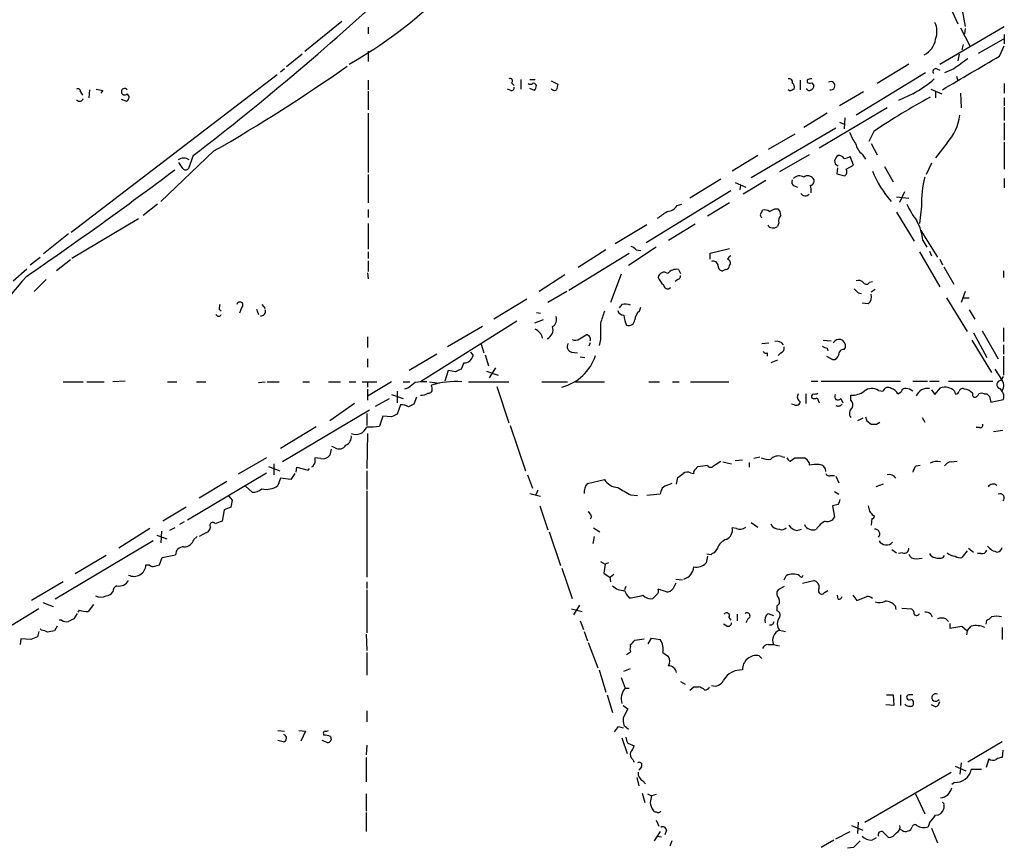
# Model space of a CAD drawing. Extents: x 8 to 1047, y 13 to 909.
# Drawn here: x 731 to 855, y 560 to 664 of the extents above; entities that cross this region are included whole.
import ezdxf

# ---------------------------------------------------------------- set-up
doc = ezdxf.new("R2010")
doc.units = 0
doc.header["$MEASUREMENT"] = 0
doc.layers.add('MAIN', color=5, linetype='CONTINUOUS')

msp = doc.modelspace()

# ---------------------------------------------------------------- linework, layer by layer
at = {"layer": 'MAIN'}
for p, q in [((848.0213, 666.4113), (849.2067, 663.8713)), ((849.7147, 665.8187), (850.138, 663.5327)), ((767.08, 660.4), (771.7367, 664.21)), ((775.0387, 663.448), (775.0387, 662.6013)), ((846.9207, 658.7913), (855.0487, 663.5327)), ((849.5453, 663.3633), (850.7307, 661.0773)), ((850.138, 663.2787), (850.0533, 662.6013)), ((855.0487, 662.5167), (855.0487, 661.3313)), ((849.884, 661.2467), (849.7147, 660.5693)), ((854.964, 661.924), (851.7467, 660.146)), ((766.7413, 660.0613), (764.794, 658.4527)), ((775.0387, 660.4), (775.0387, 659.13)), ((849.376, 660.0613), (849.2067, 659.2147)), ((854.456, 659.8073), (855.0487, 661.0773)), ((843.026, 658.7913), (839.0467, 656.336)), ((764.54, 658.1987), (764.032, 657.7753)), ((845.1427, 657.6907), (836.422, 652.3567)), ((846.582, 658.1987), (846.9207, 658.0293)), ((848.6987, 658.1987), (847.5133, 657.6907)), ((763.6087, 657.4367), (737.7007, 637.6247)), ((775.0387, 656.7593), (775.0387, 655.574)), ((793.0727, 656.4207), (793.4113, 656.082)), ((794.258, 656.844), (794.258, 655.6587)), ((795.3587, 656.844), (796.036, 656.844)), ((798.068, 656.6747), (798.9147, 656.2513)), ((829.3947, 656.7593), (829.3947, 655.574)), ((830.2413, 656.7593), (830.2413, 656.5053)), ((830.834, 656.4207), (831.088, 656.082)), ((849.0373, 657.2673), (849.2067, 656.6747)), ((855.0487, 656.336), (855.0487, 655.1507)), ((738.886, 655.32), (739.14, 654.8967)), ((739.9867, 655.574), (739.902, 654.558)), ((741.68, 655.4893), (741.426, 655.1507)), ((775.0387, 655.4047), (775.0387, 653.034)), ((792.988, 655.4893), (792.5647, 655.6587)), ((795.9513, 655.4893), (795.3587, 655.7433)), ((828.1247, 655.4047), (827.8707, 655.574)), ((837.3533, 655.32), (834.3053, 653.542)), ((843.534, 655.066), (841.756, 654.2193)), ((845.82, 655.6587), (847.1747, 655.066)), ((846.4127, 655.32), (846.4127, 654.558)), ((849.5453, 655.1507), (849.63, 653.288)), ((743.966, 654.3887), (744.6433, 654.1347)), ((855.0487, 654.558), (855.0487, 653.542)), ((775.0387, 652.6107), (775.0387, 645.16)), ((832.7813, 652.6107), (829.818, 650.8327)), ((840.3167, 653.288), (831.7653, 648.208)), ((855.0487, 653.3727), (855.0487, 651.6793)), ((834.3053, 651.51), (834.898, 651.256)), ((834.9827, 652.018), (834.898, 650.6633)), ((855.0487, 651.4253), (855.0487, 649.224)), ((833.882, 650.748), (823.214, 644.4827)), ((838.6233, 650.3247), (838.0307, 649.0547)), ((828.7173, 649.986), (825.3307, 648.0387)), ((847.852, 648.8853), (846.4127, 647.0227)), ((855.0487, 648.97), (855.0487, 645.5833)), ((755.65, 647.8693), (748.9613, 641.5193)), ((838.2847, 648.8007), (839.0467, 647.3613)), ((751.7553, 645.668), (751.2473, 646.43)), ((753.0253, 647.2767), (752.4327, 645.668)), ((824.0607, 647.2767), (820.8433, 645.3293)), ((830.4953, 647.3613), (826.77, 645.2447)), ((836.0833, 646.0913), (835.66, 647.192)), ((837.184, 647.446), (837.6073, 646.8533)), ((834.0513, 645.7527), (833.9667, 644.9907)), ((835.152, 645.5833), (836.0833, 646.0913)), ((839.978, 645.922), (841.0787, 643.9747)), ((845.9047, 646.3453), (845.2273, 644.906)), ((775.0387, 644.906), (775.0387, 641.35)), ((819.404, 644.3133), (815.5093, 641.9427)), ((825.0767, 644.144), (822.198, 642.4507)), ((833.9667, 644.9907), (834.9827, 644.7367)), ((855.0487, 644.398), (855.0487, 643.2127)), ((810.006, 636.3547), (820.674, 642.874)), ((821.182, 643.89), (822.5367, 643.2973)), ((821.8593, 643.5513), (821.7747, 642.9587)), ((828.6327, 643.4667), (829.056, 643.2973)), ((841.9253, 641.4347), (842.518, 642.7893)), ((841.502, 642.112), (843.026, 641.9427)), ((748.538, 641.1807), (746.76, 639.7413)), ((775.0387, 640.5033), (775.0387, 639.4873)), ((813.9007, 641.0113), (814.4933, 641.1807)), ((820.5047, 641.35), (817.7107, 639.6567)), ((824.5687, 640.1647), (824.6533, 640.4187)), ((826.1773, 640.588), (826.6007, 640.588)), ((844.6347, 640.9267), (844.3807, 638.7253)), ((746.1673, 639.318), (737.7853, 634.3227)), ((841.502, 640.1647), (843.7033, 636.524)), ((775.0387, 638.7253), (775.0387, 635.508)), ((810.0907, 638.556), (806.1113, 636.1853)), ((816.1867, 638.6407), (812.8, 636.6087)), ((826.6853, 638.81), (826.516, 638.3867)), ((844.55, 637.8787), (846.6667, 634.492)), ((737.362, 637.4553), (734.2293, 634.9153)), ((844.804, 636.6087), (845.312, 635.762)), ((804.926, 635.4233), (801.4547, 633.222)), ((811.276, 635.762), (807.8047, 633.476)), ((808.736, 635.4233), (809.3287, 635.3387)), ((818.0493, 635), (820.5047, 635.5927)), ((845.6507, 635.254), (845.9047, 634.6613)), ((732.536, 633.5607), (733.806, 634.492)), ((737.616, 634.1533), (735.838, 632.7987)), ((775.0387, 635.1693), (775.0387, 634.3227)), ((775.0387, 634.0687), (775.0387, 632.714)), ((800.2693, 630.3433), (807.8893, 635)), ((818.0493, 634.238), (818.0493, 635)), ((844.3807, 635.1693), (846.9207, 630.7667)), ((846.9207, 634.238), (847.2593, 633.5607)), ((730.4193, 631.5287), (732.1127, 633.0527)), ((814.07, 632.968), (814.324, 632.46)), ((819.9967, 632.968), (819.658, 632.7987)), ((847.4287, 633.3067), (848.6987, 631.1053)), ((854.964, 632.7987), (854.964, 631.952)), ((734.568, 631.698), (733.044, 630.174)), ((774.954, 632.5447), (775.0387, 631.7827)), ((799.7613, 632.2907), (796.544, 630.174)), ((806.8733, 632.3753), (805.5187, 628.8193)), ((813.9853, 631.698), (813.6467, 631.444)), ((838.1153, 631.3593), (838.454, 631.444)), ((838.7927, 630.428), (838.2847, 630.0893)), ((795.02, 629.2427), (790.8713, 626.7027)), ((800.0153, 630.174), (797.6447, 628.8193)), ((836.676, 630.0047), (837.0993, 629.92)), ((847.7673, 629.412), (850.392, 625.1787)), ((850.138, 630.174), (849.63, 628.8193)), ((849.7993, 629.412), (850.646, 629.412)), ((756.3273, 627.9727), (756.5813, 627.7187)), ((759.1213, 628.142), (758.8673, 627.4647)), ((760.984, 627.9727), (761.238, 627.2953)), ((761.6613, 628.5653), (762.0847, 628.0573)), ((806.958, 628.5653), (806.6193, 628.142)), ((809.1593, 627.7187), (809.3287, 628.2267)), ((837.946, 628.65), (837.184, 628.7347)), ((850.646, 627.888), (851.3233, 626.7027)), ((797.052, 626.618), (795.9513, 626.1947)), ((796.2053, 627.5493), (796.7133, 627.4647)), ((793.75, 626.4487), (781.6427, 618.8287)), ((789.432, 625.7713), (785.0293, 623.2313)), ((854.964, 625.602), (854.964, 623.9087)), ((774.954, 624.5013), (774.954, 623.1467)), ((801.624, 624.2473), (802.4707, 624.7553)), ((804.2487, 624.1627), (804.0793, 623.4007)), ((851.154, 625.0093), (852.8473, 621.8767)), ((852.2547, 625.2633), (854.2867, 621.7073)), ((789.2627, 623.57), (789.6013, 622.4693)), ((802.9787, 623.7393), (802.8093, 623.316)), ((824.5687, 623.6547), (825.4153, 623.7393)), ((832.2733, 624.078), (833.2893, 623.9933)), ((832.7813, 623.062), (832.866, 622.7233)), ((834.898, 622.8927), (835.0673, 623.1467)), ((850.9847, 624.078), (853.44, 620.014)), ((854.964, 623.4853), (854.964, 622.3)), ((774.954, 621.7073), (774.954, 620.6913)), ((783.6747, 622.3), (780.2033, 620.268)), ((787.908, 622.554), (788.2467, 622.1307)), ((789.7707, 622.2153), (790.194, 620.8607)), ((800.608, 622.554), (801.37, 622.4693)), ((801.7087, 621.9613), (802.3013, 621.8767)), ((825.246, 622.4693), (825.246, 622.046)), ((826.9393, 622.4693), (826.6007, 622.1307)), ((832.6967, 622.046), (833.4587, 621.6227)), ((854.964, 622.046), (854.964, 619.6753)), ((787.0613, 621.1993), (786.7227, 620.4373)), ((791.0407, 620.6067), (790.2787, 619.3367)), ((826.516, 621.538), (825.6693, 621.1993)), ((853.8633, 620.4373), (854.7947, 618.998)), ((785.114, 620.268), (784.6907, 618.9133)), ((786.0453, 620.0987), (785.114, 620.268)), ((789.94, 620.1833), (791.3793, 619.6753)), ((854.6253, 618.998), (854.964, 619.506)), ((736.6847, 618.8287), (739.2247, 618.8287)), ((739.648, 618.8287), (741.8493, 618.8287)), ((744.474, 618.9133), (742.95, 618.8287)), ((749.808, 618.8287), (750.9933, 618.8287)), ((753.4487, 618.8287), (754.634, 618.8287)), ((761.238, 618.744), (762.0847, 618.8287)), ((762.3387, 618.8287), (763.8627, 618.8287)), ((766.826, 618.8287), (767.6727, 618.8287)), ((770.0433, 618.8287), (771.5673, 618.8287)), ((772.668, 618.8287), (773.5147, 618.8287)), ((774.2767, 618.8287), (776.1393, 618.8287)), ((774.954, 618.8287), (774.954, 618.1513)), ((774.954, 617.8973), (774.954, 616.5427)), ((778.002, 618.8287), (775.0387, 617.0507)), ((779.4413, 618.8287), (780.288, 618.8287)), ((780.1187, 618.0667), (779.6107, 617.8973)), ((782.7433, 618.8287), (784.0133, 618.6593)), ((783.082, 618.0667), (782.9973, 618.4053)), ((787.654, 618.8287), (792.734, 618.8287)), ((791.21, 618.236), (792.734, 613.664)), ((796.8827, 618.8287), (800.1, 618.8287)), ((801.116, 618.8287), (804.7567, 618.8287)), ((810.3447, 618.8287), (811.6993, 618.8287)), ((813.308, 618.8287), (814.1547, 618.8287)), ((815.594, 618.8287), (820.42, 618.8287)), ((830.7493, 618.9133), (831.596, 618.9133)), ((832.0193, 618.9133), (842.01, 618.9133)), ((843.534, 618.9133), (845.3967, 618.9133)), ((845.6507, 618.9133), (846.836, 618.9133)), ((846.328, 617.22), (847.0053, 618.0667)), ((848.0213, 618.9133), (853.6093, 618.9133)), ((775.97, 615.7807), (777.748, 616.712)), ((778.002, 617.22), (779.4413, 616.712)), ((778.6793, 617.6433), (778.6793, 616.204)), ((781.1347, 616.8813), (780.796, 616.0347)), ((830.072, 617.3047), (830.072, 616.1193)), ((831.5113, 616.7967), (831.7653, 616.204)), ((834.4747, 616.712), (834.7287, 616.204)), ((835.7447, 616.5427), (835.7447, 617.1353)), ((839.216, 617.728), (839.8087, 617.6433)), ((841.6713, 617.3047), (842.0947, 617.5587)), ((845.9047, 617.8127), (846.328, 617.22)), ((848.7833, 617.6433), (848.868, 617.3047)), ((852.5087, 617.3047), (852.8473, 617.3047)), ((853.186, 616.966), (853.3553, 616.2887)), ((773.3453, 616.1193), (770.2127, 613.918)), ((779.1027, 615.95), (778.6793, 614.7647)), ((828.6327, 615.95), (828.294, 616.0347)), ((853.3553, 616.2887), (854.964, 616.6273)), ((775.208, 615.2727), (764.286, 608.7533)), ((774.8693, 614.8493), (774.8693, 613.3253)), ((776.9013, 614.5107), (776.478, 613.2407)), ((778.002, 614.426), (776.9013, 614.5107)), ((837.2687, 614.2567), (836.5913, 613.918)), ((844.7193, 614.3413), (845.058, 613.7487)), ((768.5193, 613.156), (764.032, 610.4467)), ((792.9033, 613.3253), (794.8507, 607.6527)), ((837.7767, 613.918), (838.2847, 613.4947)), ((838.962, 613.4947), (839.3853, 613.7487)), ((851.916, 613.0713), (851.4927, 613.0713)), ((774.954, 612.3093), (774.8693, 607.9067)), ((853.694, 612.5633), (854.8793, 612.7327)), ((770.89, 610.5313), (770.4667, 610.7007)), ((762.254, 609.2613), (758.698, 607.2293)), ((769.112, 609.1767), (768.35, 609.2613)), ((770.382, 610.362), (770.2127, 609.6)), ((824.3147, 609.346), (823.5527, 609.1767)), ((827.024, 609.4307), (827.4473, 609.346)), ((828.1247, 608.838), (828.7173, 609.2613)), ((762.508, 608.1607), (763.9473, 607.6527)), ((763.1853, 608.4993), (763.1853, 607.1447)), ((765.9793, 607.4833), (766.064, 608.076)), ((766.064, 608.076), (767.5033, 607.7373)), ((768.096, 608.1607), (767.9267, 608.076)), ((816.1867, 607.822), (816.5253, 608.1607)), ((818.4727, 608.2453), (818.7267, 608.4147)), ((818.7267, 608.4147), (819.404, 608.838)), ((819.658, 608.7533), (820.7587, 608.4993)), ((821.182, 608.9227), (822.1133, 609.0073)), ((822.96, 608.6687), (822.96, 608.076)), ((830.4953, 608.6687), (830.4953, 608.33)), ((843.9573, 608.2453), (844.4653, 608.33)), ((848.36, 608.7533), (849.122, 608.838)), ((752.348, 601.472), (762.254, 607.3987)), ((765.81, 607.314), (765.302, 606.552)), ((767.5033, 607.7373), (767.6727, 607.9067)), ((774.8693, 607.6527), (774.8693, 605.282)), ((795.1047, 607.1447), (795.6973, 605.4513)), ((813.816, 605.9593), (813.9853, 606.806)), ((815.594, 607.3987), (816.0173, 607.314)), ((833.2047, 607.06), (833.7127, 607.06)), ((833.882, 606.9753), (834.2207, 606.1287)), ((757.2587, 606.298), (753.7873, 604.1813)), ((760.476, 604.9433), (759.6293, 605.7053)), ((764.032, 606.7213), (763.6933, 605.79)), ((765.302, 606.552), (764.032, 606.7213)), ((802.64, 606.044), (804.7567, 606.552)), ((839.8087, 605.9593), (838.8773, 605.6207)), ((757.5127, 604.4353), (757.936, 603.9273)), ((774.8693, 605.1127), (774.8693, 594.2753)), ((795.3587, 604.774), (796.7133, 604.4353)), ((796.3747, 605.1973), (796.1207, 604.6047)), ((808.0587, 604.6047), (808.9053, 604.52)), ((811.784, 604.6893), (810.0907, 604.52)), ((811.8687, 605.028), (811.784, 604.6893)), ((833.7127, 605.028), (834.2207, 604.6893)), ((752.1787, 603.0807), (749.2153, 601.3027)), ((757.7667, 603.0807), (756.92, 602.742)), ((796.6287, 603.25), (797.6447, 600.202)), ((834.136, 603.4193), (833.4587, 603.25)), ((833.4587, 603.25), (833.7127, 601.8107)), ((756.92, 602.742), (756.666, 601.3027)), ((803.148, 601.8953), (802.9787, 601.5567)), ((838.454, 602.0647), (838.708, 601.98)), ((751.9247, 601.218), (751.332, 600.8793)), ((823.214, 601.1333), (824.0607, 600.5407)), ((838.3693, 601.6413), (838.2847, 600.7947)), ((747.6067, 600.3713), (743.712, 597.916)), ((748.4533, 599.5247), (749.7233, 599.1013)), ((749.046, 600.0327), (748.9613, 598.5933)), ((750.7393, 600.456), (750.062, 600.1173)), ((753.11, 599.0167), (753.5333, 599.3553)), ((754.7187, 599.8633), (753.7873, 599.3553)), ((797.814, 599.948), (799.2533, 595.7147)), ((803.4867, 599.3553), (803.3173, 598.5087)), ((803.402, 600.456), (804.164, 599.948)), ((821.3513, 600.3713), (820.8433, 600.456)), ((828.9713, 600.1173), (829.564, 600.2867)), ((748.03, 598.8473), (735.6687, 591.4813)), ((742.1033, 596.9847), (738.2087, 594.6987)), ((749.1307, 596.7307), (750.824, 597.0693)), ((817.7107, 596.9), (817.5413, 596.0533)), ((818.134, 597.0693), (817.626, 597.154)), ((818.9807, 597.916), (818.5573, 597.3233)), ((840.9093, 597.7467), (841.502, 597.3233)), ((842.264, 597.3233), (841.756, 597.2387)), ((847.344, 596.7307), (847.5133, 596.9847)), ((850.392, 597.5773), (849.7147, 596.7307)), ((850.5613, 597.916), (851.154, 597.408)), ((852.0853, 597.2387), (851.662, 597.2387)), ((747.0987, 595.7993), (747.522, 595.7993)), ((748.1993, 595.63), (748.792, 595.7993)), ((748.792, 595.7993), (749.1307, 596.7307)), ((804.2487, 596.2227), (804.8413, 595.884)), ((804.8413, 595.884), (804.672, 594.7833)), ((805.2647, 596.0533), (804.8413, 595.884)), ((843.9573, 596.5613), (844.7193, 596.646)), ((799.4227, 595.376), (800.6927, 591.566)), ((805.942, 594.614), (805.5187, 594.2753)), ((827.3627, 593.9367), (827.6167, 594.4447)), ((736.6847, 593.6827), (732.7053, 591.312)), ((774.8693, 593.6827), (774.8693, 592.836)), ((805.434, 594.2753), (805.5187, 593.6827)), ((813.7313, 594.0213), (814.578, 593.9367)), ((829.6487, 593.5133), (831.088, 593.852)), ((774.8693, 592.6667), (774.8693, 587.248)), ((807.466, 593.09), (807.2967, 592.6667)), ((811.3607, 592.074), (810.8527, 591.566)), ((812.546, 592.4127), (811.53, 592.7513)), ((827.3627, 593.09), (826.6007, 592.6667)), ((832.4427, 592.328), (832.866, 592.582)), ((834.136, 591.4813), (834.0513, 591.9893)), ((835.9987, 591.9893), (836.5067, 591.312)), ((734.1447, 591.058), (735.4147, 590.55)), ((740.4947, 590.804), (739.8173, 589.9573)), ((801.624, 590.7193), (800.862, 589.534)), ((733.6367, 590.296), (722.63, 583.5227)), ((738.4627, 589.7033), (738.0393, 589.026)), ((738.7167, 590.1267), (738.5473, 589.8727)), ((800.608, 590.296), (801.9627, 589.9573)), ((821.436, 589.6187), (821.436, 588.772)), ((825.3307, 589.7033), (826.008, 589.4493)), ((826.4313, 590.6347), (826.4313, 590.042)), ((841.3327, 590.6347), (841.4173, 590.2113)), ((842.1793, 590.3807), (843.3647, 590.296)), ((845.82, 589.6187), (845.9893, 589.28)), ((736.5153, 588.8567), (736.1767, 588.8567)), ((801.7087, 588.772), (802.132, 587.6713)), ((820.166, 588.0947), (819.7427, 588.3487)), ((820.42, 589.1953), (820.674, 588.8567)), ((822.7907, 589.026), (822.5367, 588.518)), ((847.6827, 589.026), (848.0213, 588.6873)), ((848.1907, 588.4333), (848.1907, 587.8407)), ((852.7627, 588.3487), (852.8473, 588.8567)), ((733.6367, 587.4173), (733.4673, 586.74)), ((733.9753, 587.5867), (733.806, 587.756)), ((735.9227, 588.0947), (735.584, 587.502)), ((774.7847, 587.0787), (774.8693, 585.0467)), ((802.2167, 587.4173), (802.64, 586.232)), ((826.77, 587.5867), (827.532, 587.4173)), ((848.1907, 587.8407), (849.7147, 588.0947)), ((849.7147, 588.0947), (850.392, 587.502)), ((850.392, 587.502), (850.3073, 586.994)), ((850.392, 587.502), (850.9, 588.0947)), ((854.7947, 587.9253), (854.7947, 586.4013)), ((731.3507, 586.486), (731.266, 585.8087)), ((732.6207, 586.4013), (731.3507, 586.486)), ((802.7247, 586.0627), (803.91, 582.8453)), ((808.0587, 585.5547), (808.0587, 585.8087)), ((808.5667, 586.3167), (809.752, 586.486)), ((810.26, 585.8933), (810.6833, 586.5707)), ((810.6833, 586.5707), (811.784, 586.4013)), ((825.3307, 585.8087), (826.008, 585.8087)), ((826.008, 585.8087), (826.77, 585.6393)), ((774.8693, 584.7927), (774.8693, 581.914)), ((812.1227, 584.7927), (812.8, 584.2847)), ((824.23, 584.3693), (824.5687, 584.0307)), ((804.0793, 582.5913), (804.926, 579.7973)), ((807.212, 582.422), (808.0587, 582.7607)), ((806.8733, 581.66), (807.3813, 580.3053)), ((814.324, 581.152), (814.9167, 580.8133)), ((807.3813, 580.3053), (807.8893, 580.3053)), ((815.5093, 580.0513), (816.0173, 580.4747)), ((816.0173, 580.4747), (816.61, 580.4747)), ((805.0953, 579.4587), (805.7727, 577.2573)), ((840.232, 579.4587), (841.0787, 579.4587)), ((841.0787, 579.4587), (841.1633, 578.104)), ((842.01, 579.4587), (842.01, 578.104)), ((774.8693, 577.4267), (774.8693, 576.072)), ((807.1273, 578.104), (807.72, 577.6807)), ((807.72, 577.6807), (807.1273, 576.58)), ((841.1633, 578.104), (840.1473, 578.1887)), ((846.4127, 577.9347), (845.9047, 578.1887)), ((763.6933, 574.9713), (764.54, 574.8867)), ((766.318, 574.9713), (767.1647, 574.8867)), ((767.1647, 574.8867), (766.572, 573.6167)), ((806.5347, 575.4793), (807.1273, 575.31)), ((807.212, 575.6487), (807.8047, 575.1407)), ((764.3707, 573.532), (763.6933, 573.7013)), ((769.874, 573.4473), (769.2813, 573.7013)), ((769.4507, 574.548), (769.4507, 574.3787)), ((770.2973, 574.2093), (770.382, 573.786)), ((806.958, 574.04), (807.6353, 572.0927)), ((807.72, 573.3627), (808.482, 573.024)), ((854.7947, 573.532), (850.4767, 570.992)), ((774.8693, 573.1087), (774.7847, 571.9233)), ((854.8793, 572.516), (854.7947, 571.5847)), ((774.7847, 571.5847), (774.7847, 568.5367)), ((808.3127, 571.3307), (808.482, 570.992)), ((849.63, 570.9073), (849.4607, 569.468)), ((853.1013, 571.4153), (852.7627, 570.3147)), ((809.4133, 570.3993), (809.0747, 569.976)), ((837.5227, 563.4567), (848.36, 569.722)), ((848.868, 570.484), (850.2227, 569.8913)), ((852.17, 570.0607), (850.9, 570.0607)), ((808.8207, 569.0447), (809.0747, 568.0287)), ((809.5827, 568.6213), (809.9213, 568.2827)), ((848.7833, 568.452), (848.4447, 568.198)), ((774.7847, 567.0127), (774.7847, 564.8113)), ((809.498, 567.0973), (809.8367, 565.912)), ((810.1753, 567.0127), (810.6833, 566.7587)), ((811.276, 566.928), (810.6833, 566.7587)), ((843.8727, 567.0127), (845.058, 564.4727)), ((847.4287, 565.5733), (847.4287, 565.15)), ((774.7847, 564.642), (774.7847, 562.2713)), ((811.276, 563.7107), (811.6147, 562.9487)), ((836.676, 563.4567), (836.5913, 562.0173)), ((811.784, 562.2713), (811.022, 561.086)), ((812.546, 562.4407), (812.3767, 561.848)), ((833.882, 561.34), (835.66, 562.2713)), ((835.8293, 563.0333), (837.2687, 562.4407)), ((842.1793, 562.4407), (841.8407, 562.5253)), ((845.6507, 563.372), (845.4813, 562.864)), ((845.9047, 562.6947), (846.6667, 560.832)), ((811.3607, 561.6787), (811.9533, 561.594)), ((813.2233, 561.086), (812.9693, 560.4087)), ((833.628, 561.1707), (832.0193, 560.2393)), ((838.3693, 561.1707), (838.962, 561.5093)), ((836.0833, 560.2393), (835.3213, 560.1547))]:
    msp.add_line(p, q, dxfattribs=at)
for centre, radius, start, end in [((532.3101, 934.2434), 362.0291, 307.565028, 312.957736), ((742.3977, 711.556), 60.831, 299.842233, 313.495236), ((843.8507, 662.8815), 2.7351, 339.507703, 25.076247), ((843.8072, 662.3443), 2.6392, 296.221356, 350.836409), ((-207.4679, 2456.8666), 2087.3678, 300.3506403, 300.579823), ((1167.0705, 214.3577), 546.2192, 125.423075, 125.652271), ((650.7361, 831.2397), 211.262, 299.775685, 305.166704), ((846.4296, 657.86), 0.3714, 65.774365, 223.155907), ((792.9033, 656.6747), 0.3053, 303.700477, 123.684862), ((795.4433, 656.6745), 0.4232, 233.116564, 306.883436), ((795.8666, 656.0396), 0.3413, 7.135426, 119.734471), ((828.0188, 656.5688), 0.3892, 337.632677, 112.367323), ((827.9976, 655.8703), 0.6695, 341.573171, 55.301057), ((830.707, 656.2515), 0.689, 79.378301, 132.523729), ((830.6645, 657.3519), 0.9465, 243.440363, 280.316217), ((833.2411, 656.0771), 0.5174, 256.465938, 124.14464), ((836.3013, 668.4877), 15.2464, 298.319387, 310.699121), ((738.5352, 655.3442), 0.3516, 356.053693, 116.557763), ((783.6018, 867.2248), 215.8457, 258.571561, 258.80077), ((744.4158, 655.32), 0.4025, 39.131148, 320.868852), ((744.4708, 654.6199), 0.515, 289.571495, 60.0343), ((793.0868, 655.8138), 0.3392, 253.066164, 16.949994), ((795.2492, 656.141), 0.9579, 317.132054, 356.468811), ((798.4755, 655.9339), 0.4498, 205.066905, 306.85716), ((968.1784, 613.5568), 174.5652, 165.843211, 166.072362), ((891.8686, 528.5518), 141.9681, 116.450424, 116.679643), ((830.5038, 655.8365), 0.3594, 195.030003, 313.083337), ((830.6394, 656.0142), 0.4537, 284.017867, 8.594459), ((738.759, 654.6003), 0.4827, 217.87186, 344.745922), ((891.432, 571.3617), 94.9943, 118.753796, 123.773726), ((842.9529, 653.2641), 6.5708, 318.209757, 352.062272), ((841.046, 652.2149), 5.8163, 199.849372, 215.945242), ((839.0267, 649.5396), 2.7891, 195.362683, 228.647103), ((751.84, 645.6893), 1.2743, 57.892624, 122.107376), ((834.3027, 646.5818), 0.5988, 170.172721, 253.835101), ((834.8126, 646.346), 1.1506, 126.016391, 162.917772), ((834.2798, 646.5738), 0.7175, 30.503603, 101.562087), ((834.8131, 648.4626), 1.527, 273.187323, 303.684864), ((416.9395, 1090.6227), 556.3791, 304.504576, 306.866339), ((752.094, 645.9222), 0.4235, 216.888839, 323.111161), ((834.6633, 645.2408), 0.5968, 302.358529, 35.024268), ((851.414, 650.7509), 14.0483, 202.701184, 221.081452), ((828.8868, 643.9747), 0.5681, 153.43946, 243.425927), ((829.2757, 643.7874), 0.9499, 55.187351, 140.000591), ((830.3337, 643.9438), 0.8091, 34.149649, 129.594322), ((830.6223, 644.0593), 0.5098, 274.771109, 41.636339), ((856.1091, 641.4375), 11.4858, 164.187261, 182.548924), ((828.3786, 642.8741), 2.3843, 353.882192, 16.500607), ((830.0144, 642.8182), 0.6053, 207.864792, 322.613222), ((600.388, 936.1759), 364.1696, 305.419438, 305.64862), ((812.5036, 641.9005), 1.6561, 274.401624, 327.524828), ((824.9072, 639.487), 0.9657, 52.1297, 105.24367), ((741.1787, 809.7136), 189.2835, 296.453817, 296.68304), ((825.5843, 639.6905), 1.3559, 2.147058, 41.445099), ((854.6211, 646.8507), 13.1358, 205.571924, 216.354763), ((824.7381, 639.826), 0.3787, 116.571817, 243.428183), ((827.5889, 639.0638), 0.9386, 133.795632, 195.688804), ((838.5903, 636.0262), 6.2409, 5.355511, 29.127456), ((825.771, 638.6661), 0.4539, 194.039305, 278.578205), ((826.0503, 638.8102), 0.6295, 250.359033, 317.717127), ((807.8046, 634.746), 1.1516, 36.024081, 72.896174), ((818.428, 633.3819), 0.6374, 0.845036, 109.168304), ((820.9701, 633.9419), 0.778, 112.371722, 157.628278), ((820.1237, 633.7723), 0.4827, 322.12814, 74.745922), ((813.8472, 631.5017), 1.4831, 81.360161, 139.747761), ((819.6439, 633.3773), 0.5788, 178.613923, 271.395974), ((819.9543, 633.5184), 0.552, 274.405074, 355.594926), ((751.8711, 613.4397), 27.1918, 136.604578, 166.559596), ((812.2646, 631.8748), 0.7386, 52.397829, 174.000738), ((813.5762, 632.7282), 2.1885, 200.773605, 231.280905), ((813.8754, 632.1382), 0.4537, 284.017867, 8.594459), ((836.7183, 630.7808), 0.8045, 37.875608, 111.61228), ((812.702, 631.0297), 0.4948, 181.042258, 315.352106), ((963.4219, 757.2586), 179.6053, 224.885409, 225.114592), ((837.7085, 631.5489), 0.4487, 217.666685, 335.010871), ((837.2264, 629.4967), 1.1111, 310.360804, 17.741921), ((757.5558, 628.0995), 1.235, 157.841929, 185.892934), ((758.9097, 628.4722), 0.3922, 302.652713, 166.268462), ((761.5706, 627.6764), 0.5559, 261.872812, 22.371726), ((807.1768, 627.9516), 0.7418, 191.532613, 272.720065), ((807.2969, 625.7713), 2.8145, 74.295649, 96.915943), ((756.2427, 627.4646), 0.3787, 206.558284, 333.434949), ((797.6869, 626.6604), 1.0456, 301.759702, 21.362857), ((1185.5024, 499.9568), 401.6097, 161.45046, 161.679643), ((810.6101, 627.4368), 3.4056, 183.806689, 206.05944), ((807.8048, 626.6603), 0.7631, 250.55122, 356.822252), ((810.1073, 626.4984), 1.5452, 127.842139, 175.560912), ((795.452, 623.9943), 1.5524, 12.563634, 67.902519), ((797.0343, 625.3934), 1.261, 294.64026, 17.439138), ((1312.2483, 625.1787), 508.0006, 179.885409, 180.114592), ((801.0887, 624.9719), 0.9009, 243.924158, 306.455225), ((802.4162, 624.1686), 0.5892, 342.690645, 84.692885), ((834.3055, 623.2988), 0.8803, 78.91855, 149.974995), ((834.1973, 623.3201), 0.8871, 348.728067, 71.777469), ((800.8365, 623.2736), 0.755, 149.685662, 252.383404), ((826.4313, 622.9267), 1.0143, 33.414346, 104.502053), ((826.752, 623.072), 0.6311, 287.263584, 14.619728), ((832.8407, 624.019), 0.9588, 227.155503, 266.448267), ((834.8134, 622.3), 0.5987, 81.876665, 188.132809), ((787.0787, 622.3972), 1.198, 269.167813, 347.146978), ((797.7505, 624.1716), 6.2482, 285.523178, 340.935204), ((825.0767, 622.808), 0.3787, 206.558284, 296.558284), ((833.4939, 622.3636), 0.7417, 267.279935, 348.467387), ((871.0339, 450.9181), 189.3281, 116.443679, 116.672862), ((949.8571, 406.7677), 271.0321, 128.546032, 128.775228), ((782.0242, 613.0211), 5.8201, 86.251476, 100.482801), ((782.6223, 617.8822), 0.4953, 264.40337, 21.867995), ((786.0549, 608.2449), 10.6105, 85.933697, 106.748277), ((838.3831, 616.5084), 1.4769, 55.669705, 129.786199), ((840.4206, 617.5011), 0.6282, 49.959683, 166.917197), ((840.5142, 616.7262), 1.2936, 26.56307, 76.111999), ((842.5556, 617.5399), 0.4613, 73.411395, 177.664214), ((842.6366, 616.6277), 1.3552, 48.535683, 87.856058), ((845.38, 616.4691), 1.537, 79.855537, 157.765248), ((847.5533, 616.423), 1.7326, 44.773184, 108.438086), ((849.7993, 617.5446), 0.4347, 54.240122, 166.874964), ((849.9283, 616.3773), 1.5251, 41.571143, 85.298755), ((854.6308, 618.475), 0.5231, 90.602515, 250.477331), ((853.7095, 616.9295), 1.2904, 346.45591, 54.653307), ((853.9477, 618.363), 1.0586, 323.140927, 36.859073), ((781.5275, 619.3922), 2.2598, 272.922039, 297.586725), ((829.6169, 616.9342), 0.6034, 142.115855, 248.389053), ((831.1729, 616.966), 0.3788, 116.598874, 206.54476), ((831.1727, 617.4314), 0.7194, 241.913927, 298.079046), ((831.1728, 618.2359), 0.9465, 259.683783, 296.559637), ((834.136, 616.966), 0.4234, 143.132809, 323.132809), ((835.7657, 620.1414), 3.0062, 269.59975, 303.79949), ((848.9358, 617.7533), 0.4537, 261.405541, 345.969882), ((851.3839, 617.2322), 0.3516, 153.464096, 273.928935), ((851.1114, 617.6011), 0.7785, 292.394546, 337.621867), ((852.17, 616.669), 0.7203, 61.951376, 118.048624), ((937.6666, 701.7853), 119.7133, 224.885375, 225.114625), ((779.0395, 613.538), 2.4128, 63.430701, 88.499061), ((865.1173, 446.5705), 189.2834, 116.45383, 116.683054), ((828.8867, 616.3902), 0.5083, 240.014605, 358.094603), ((834.1783, 616.331), 0.552, 237.533585, 327.533585), ((836.3683, 614.857), 0.8092, 124.151534, 219.58981), ((835.0903, 615.9115), 0.9091, 334.959882, 43.96615), ((863.0206, 445.2605), 189.3281, 116.453857, 116.683026), ((964.6919, 656.522), 133.8752, 198.327138, 198.556321), ((773.4722, 613.7064), 1.5016, 248.504698, 338.497598), ((775.2086, 622.0303), 8.8808, 267.81042, 278.217875), ((838.6234, 782.8446), 169.3502, 269.885409, 270.114558), ((852.0148, 613.3958), 0.3392, 253.066164, 16.949994), ((771.8156, 611.9014), 1.1171, 292.589091, 7.919017), ((771.401, 611.3659), 0.9786, 238.522142, 329.554343), ((937.6999, 608.9226), 169.3502, 179.885409, 180.114558), ((769.3449, 610.2138), 1.0629, 257.34315, 324.728008), ((825.4153, 611.5474), 2.4685, 247.835246, 275.905982), ((826.6007, 608.2451), 1.2589, 70.351687, 137.720494), ((828.4211, 609.5579), 0.7785, 202.394546, 247.621867), ((829.31, 905.611), 296.3503, 269.885409, 270.114592), ((829.1824, 607.9484), 1.4975, 28.750617, 61.249383), ((768.6462, 608.1184), 0.5518, 122.463229, 175.603684), ((774.7935, 904.5918), 299.3542, 278.013481, 278.242666), ((818.1186, 608.5301), 0.4543, 206.130787, 321.190538), ((831.4266, 603.9295), 4.498, 85.681504, 101.949474), ((831.7653, 607.568), 0.8467, 0, 90), ((845.1616, 607.0777), 1.6774, 135.886457, 166.006836), ((846.5395, 607.3991), 1.432, 71.018478, 124.165015), ((848.4444, 607.653), 1.1035, 94.386361, 147.538365), ((687.324, 776.41), 211.6804, 306.7526, 306.981782), ((815.1981, 606.5891), 0.9012, 63.941047, 126.449005), ((816.356, 607.4833), 0.3787, 116.558284, 206.558284), ((832.993, 607.3846), 0.3875, 190.497939, 303.11188), ((840.5707, 606.1627), 1.0143, 33.417456, 104.502053), ((762.2261, 607.7443), 2.4438, 256.637044, 306.897564), ((803.6978, 604.9859), 1.4962, 134.991876, 188.142017), ((806.6191, 607.737), 2.2074, 212.467609, 265.60667), ((821.1904, 629.1432), 27.8313, 238.019232, 241.846679), ((812.6788, 604.9495), 0.8139, 111.787031, 174.465227), ((897.4715, 394.2334), 227.9506, 111.690314, 111.919506), ((853.6363, 605.255), 0.7195, 48.042385, 149.450067), ((760.5343, 606.651), 1.7087, 268.044711, 311.267626), ((854.5156, 604.2188), 0.5232, 314.039739, 115.943094), ((969.506, 561.1781), 215.8457, 168.576788, 168.805966), ((833.4325, 604.0716), 0.9594, 317.162672, 356.438195), ((1007.3261, 645.229), 174.5046, 193.919653, 194.148876), ((802.0468, 601.5563), 1.1522, 17.110772, 53.960562), ((832.8025, 602.2976), 1.0322, 254.537986, 331.856009), ((965.273, 686.9859), 152.6259, 213.578058, 213.807262), ((838.4116, 601.9377), 0.2994, 261.878017, 8.121983), ((755.5013, 600.7828), 0.366, 29.67498, 221.400885), ((840.9228, 389.4456), 227.997, 111.688003, 111.917172), ((826.776, 601.5294), 1.2428, 207.061954, 269.723367), ((829.3104, 601.7265), 1.6446, 214.513368, 258.100396), ((830.9834, 601.4026), 1.2007, 205.837342, 291.665837), ((833.8579, 598.7572), 2.8723, 117.597256, 147.82546), ((754.4158, 600.6196), 0.8147, 291.826223, 354.442654), ((819.5765, 600.2053), 1.2914, 293.010996, 11.194205), ((821.7746, 601.6416), 1.3389, 251.570464, 304.692988), ((827.0663, 601.0065), 0.7784, 247.625871, 314.994796), ((838.7926, 599.694), 0.5987, 315.006767, 98.123335), ((751.8315, 597.0778), 1.0075, 89.516623, 180.483377), ((751.9449, 599.2739), 1.1932, 264.956424, 347.551404), ((820.6602, 597.3373), 1.7764, 109.019402, 160.987747), ((840.2038, 599.327), 1.0226, 207.975918, 320.60336), ((854.5833, 599.4828), 2.1096, 218.48505, 259.586564), ((818.5996, 596.7731), 0.5518, 94.396316, 147.536771), ((842.4968, 597.8102), 0.5397, 244.446281, 11.305768), ((843.9088, 597.5132), 0.9531, 202.140777, 272.91674), ((846.4065, 597.5408), 0.8139, 201.787031, 264.465227), ((848.995, 598.6358), 1.7404, 228.94879, 265.815404), ((849.4606, 597.6618), 0.9651, 232.120851, 285.264491), ((852.2446, 597.8495), 0.6312, 255.382563, 342.71908), ((854.0327, 598.17), 0.7806, 282.526419, 347.473581), ((745.5919, 595.8683), 1.5084, 242.582184, 357.37812), ((747.9876, 596.2225), 0.6292, 222.268789, 289.661787), ((816.3453, 597.1012), 1.5901, 258.095753, 318.776111), ((846.836, 598.2118), 1.5658, 251.068631, 288.931369), ((932.0683, 785.0522), 228.9805, 236.195348, 236.424503), ((814.2817, 595.7005), 1.7425, 285.497358, 354.890115), ((828.4633, 592.7508), 1.8937, 63.441714, 116.555579), ((829.5217, 594.4869), 0.2159, 191.273495, 11.33076), ((743.6576, 592.4913), 0.712, 106.281451, 186.338414), ((743.7433, 594.4365), 1.2936, 257.259339, 333.137826), ((807.2053, 594.6027), 2.0228, 224.907865, 272.589829), ((982.9069, 508.5147), 189.3281, 153.323754, 153.55291), ((830.8679, 592.9716), 0.9075, 351.407427, 75.963757), ((741.426, 593.0897), 1.3649, 240.249391, 299.750609), ((742.0189, 593.005), 1.1035, 274.386361, 327.538365), ((809.7658, 593.4989), 2.6338, 200.372473, 224.564679), ((807.1298, 599.8527), 8.2371, 275.290466, 287.324729), ((810.627, 593.0057), 1.4573, 224.224315, 278.909672), ((810.9375, 592.5396), 0.6292, 312.268789, 19.661787), ((812.5885, 593.386), 0.9743, 267.499718, 325.631406), ((827.2433, 592.1625), 0.8168, 141.881384, 226.909979), ((832.0845, 592.556), 0.4246, 138.742988, 327.522598), ((826.1411, 591.2141), 0.6481, 296.604593, 32.888214), ((834.2037, 591.9301), 0.4539, 261.421795, 345.960695), ((710.1245, 909.109), 342.005, 291.686834, 291.915985), ((837.9375, 591.2187), 0.6224, 33.917299, 104.971738), ((839.323, 592.7571), 1.6993, 251.815622, 295.805033), ((840.1232, 589.6997), 1.5288, 37.705699, 92.267992), ((739.606, 592.2448), 2.2972, 247.224539, 275.277526), ((820.1236, 589.4069), 0.3642, 324.476953, 144.442206), ((822.6848, 589.3964), 0.3852, 285.955611, 127.182255), ((826.0503, 588.8566), 1.1111, 130.360804, 197.741921), ((826.3184, 589.5057), 0.5481, 325.497939, 78.11188), ((843.0258, 589.7033), 0.6827, 352.88227, 60.239505), ((844.0208, 589.8304), 0.3816, 213.694232, 340.54914), ((844.9731, 588.3481), 1.527, 56.315136, 86.812677), ((737.1081, 589.6191), 0.9658, 232.133342, 285.242111), ((822.3906, 419.5018), 189.3505, 116.45387, 116.683012), ((820.2978, 588.5368), 0.4613, 253.399492, 357.664214), ((825.6376, 588.6979), 0.4552, 252.404942, 358.665732), ((827.8006, 588.391), 1.3073, 142.03084, 217.96916), ((847.1747, 587.5449), 1.5658, 71.068631, 108.931369), ((851.5108, 585.6522), 2.5177, 64.535187, 104.040107), ((852.5093, 589.9566), 1.1507, 287.082228, 323.98361), ((854.075, 585.9944), 3.3464, 79.061446, 100.938554), ((733.8904, 586.0621), 1.527, 56.315136, 86.812677), ((777.4895, 375.7233), 215.8849, 101.192759, 101.421922), ((827.2657, 586.322), 1.3584, 111.402729, 202.201646), ((817.7155, 374.9294), 227.9506, 111.690314, 111.919506), ((681.3127, 713.0627), 179.6055, 314.885409, 315.114591), ((809.9792, 585.1813), 2.1785, 349.724324, 34.057717), ((825.4096, 584.9978), 0.8147, 95.557346, 158.173778), ((723.1547, 711.708), 152.6261, 303.57027, 303.799453), ((808.6936, 585.216), 0.7196, 151.921424, 208.078576), ((811.8472, 583.692), 1.1221, 328.115856, 31.884144), ((823.8691, 582.65), 1.7568, 78.145104, 181.914802), ((812.8388, 582.1129), 0.9872, 8.141594, 92.252566), ((822.0113, 579.9343), 2.659, 87.801543, 148.55879), ((818.6376, 581.7546), 1.187, 249.334352, 338.590291), ((808.8342, 578.9698), 1.9734, 137.4109, 198.060352), ((816.2048, 578.8481), 1.6763, 45.870102, 76.011837), ((817.3603, 580.6942), 0.643, 271.042599, 340.040493), ((846.4243, 579.1229), 0.4853, 60.032521, 328.035917), ((843.1953, 579.0494), 1.0301, 228.8889, 270), ((843.0804, 579.1382), 0.3251, 99.633276, 198.451668), ((843.1107, 579.2048), 0.3787, 206.585347, 296.551521), ((843.28, 452.4588), 127.0002, 89.885409, 90.114591), ((843.2941, 578.3439), 0.3393, 253.071082, 16.928918), ((843.3146, 578.5465), 0.3214, 341.153426, 96.180715), ((846.1102, 578.6908), 0.8143, 291.805329, 354.446932), ((809.5006, 576.3263), 2.3868, 173.898391, 196.492768), ((769.62, 574.675), 0.2117, 90, 216.875312), ((769.7471, 575.3519), 0.4823, 254.718831, 307.891655), ((636.9477, 702.1466), 211.6704, 323.014174, 323.243346), ((764.3199, 574.0061), 0.4768, 276.11593, 73.503319), ((769.6199, 573.0241), 1.3651, 60.249913, 97.11981), ((769.9417, 573.8961), 0.4539, 261.421795, 345.960695), ((808.9906, 574.2096), 1.527, 183.187323, 213.684864), ((808.8062, 571.9656), 0.8041, 158.370598, 232.142514), ((806.8544, 573.4296), 1.6774, 315.886457, 346.006836), ((809.117, 570.611), 0.3642, 324.455006, 125.544994), ((853.641, 572.1878), 0.9424, 235.06028, 294.560694), ((854.8796, 570.0601), 1.527, 93.187323, 123.684864), ((810.2036, 569.6656), 1.2149, 177.33919, 239.265937), ((848.9328, 570.4522), 2.0058, 265.725517, 348.744408), ((846.884, 568.0929), 1.5928, 274.36753, 348.476313), ((1022.2542, 524.0142), 215.8456, 168.578058, 168.807262), ((813.7328, 566.5554), 3.2825, 191.303771, 208.667715), ((847.2594, 565.7003), 0.2117, 323.124688, 90.027065), ((811.3183, 565.2769), 0.5518, 212.463229, 265.603684), ((811.53, 565.0655), 0.4234, 233.140927, 323.111161), ((846.4106, 565.3387), 1.0354, 270.116207, 349.499656), ((822.4309, 583.1481), 30.5001, 319.579255, 321.839882), ((812.1227, 562.4407), 0.4233, 0, 126.875312), ((839.5632, 561.8734), 0.398, 51.917964, 209.282483), ((670.8099, 392.5355), 239.4622, 44.881179, 45.110379), ((841.0929, 562.8498), 0.8524, 298.681808, 12.43184), ((842.6147, 562.8881), 0.6243, 225.77878, 301.541369), ((842.8568, 562.9485), 0.5985, 278.116564, 351.883436), ((843.7965, 562.7708), 0.3594, 46.916663, 164.97413), ((844.9456, 564.5124), 1.7333, 238.57874, 288.003219), ((1048.1815, 348.9878), 299.354, 134.885409, 135.114591), ((838.4877, 563.0838), 1.9168, 227.143784, 266.458534), ((840.3421, 562.9231), 1.4211, 275.81169, 324.7051)]:
    msp.add_arc(centre, radius, start, end, dxfattribs=at)

doc.saveas('drawing.dxf')
